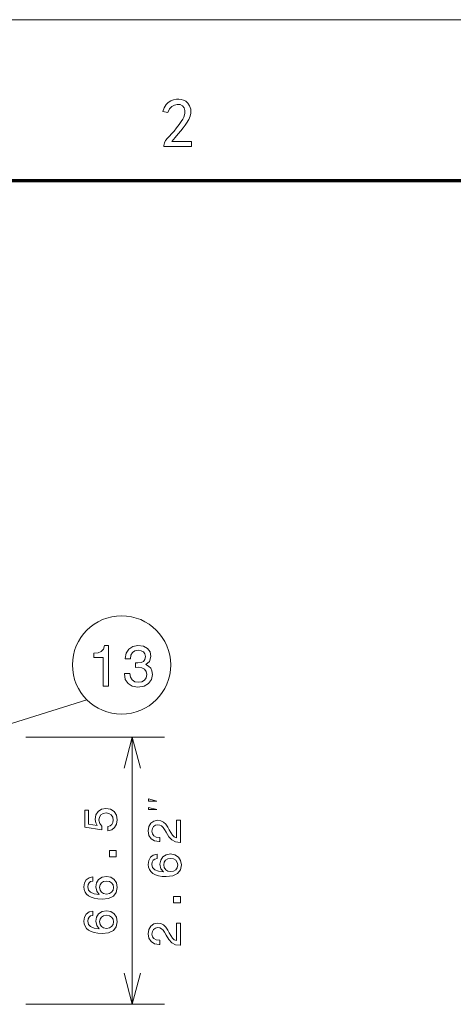
# Model space of a CAD drawing. Extents: x 0 to 420, y 0 to 297.
# Drawn here: x 105 to 132, y 236 to 297 of the extents above; entities that cross this region are included whole.
import ezdxf

# ---------------------------------------------------------------- set-up
doc = ezdxf.new("R2010")
doc.units = 0

msp = doc.modelspace()

# ---------------------------------------------------------------- linework, layer by layer
at = {"color": 7, "lineweight": 13}
msp.add_line((0, 297), (420, 297), dxfattribs=at)
at = {"color": 7, "lineweight": 70}
msp.add_line((17, 287), (410, 287), dxfattribs=at)
at = {"color": 7, "lineweight": 13, "ltscale": 0.216035}
for p, q in [((105.565865, 252.340225), (114.207275, 252.340225)), ((105.565865, 235.715225), (114.207275, 235.715225))]:
    msp.add_line(p, q, dxfattribs=at)
at = {"color": 7, "lineweight": 13, "ltscale": 0.415625}
msp.add_line((112.207275, 235.715225), (112.207275, 252.340225), dxfattribs=at)
at = {"color": 7, "lineweight": 13}
for points in [[(114.167915, 289.170441), (114.202011, 289.335236), (114.281555, 289.488647), (114.406555, 289.630676), (114.524803, 289.747345), (114.657974, 289.892761), (114.806053, 290.066925), (114.969055, 290.269897), (115.124596, 290.474976), (115.250305, 290.655548), (115.346184, 290.811615), (115.412231, 290.943176), (115.482544, 291.164764), (115.488937, 291.352264), (115.435669, 291.507813), (115.327011, 291.633514), (115.179993, 291.712372), (115.011665, 291.727264), (114.836952, 291.684662), (114.670761, 291.590912), (114.528, 291.441772), (114.423599, 291.232941), (114.099731, 291.284088), (114.199165, 291.52179), (114.315643, 291.712128), (114.449165, 291.855103), (114.599731, 291.956451), (114.767349, 292.02179), (114.952011, 292.051147), (115.113937, 292.057526), (115.258827, 292.042603), (115.397324, 292), (115.540077, 291.923309), (115.67218, 291.806122), (115.778709, 291.642059), (115.842636, 291.435364), (115.846893, 291.190338), (115.806175, 291.002838), (115.718109, 290.792603), (115.582687, 290.559662), (115.490829, 290.425903), (115.374359, 290.268951), (115.233261, 290.088776), (115.067535, 289.885406), (114.877197, 289.658844), (114.662231, 289.409088), (115.889511, 289.409088), (115.889511, 289.102264), (114.167915, 289.102264)], [(110.38913, 255.5271), (110.716934, 255.5271), (110.716934, 258.045105), (110.471977, 258.045105), (110.407135, 257.825378), (110.277458, 257.677673), (110.07933, 257.591217), (109.805557, 257.562408), (109.805557, 257.306641), (110.38913, 257.306641)], [(111.714775, 256.312408), (111.714775, 256.287201), (111.772415, 255.94136), (111.941719, 255.681992), (112.20829, 255.516296), (112.561317, 255.455048), (112.935959, 255.516296), (113.216934, 255.674789), (113.397049, 255.926956), (113.461891, 256.25116), (113.433075, 256.463684), (113.353821, 256.636597), (113.224144, 256.769897), (113.051231, 256.867157), (113.285378, 257.061676), (113.368233, 257.37149), (113.314201, 257.652466), (113.159302, 257.86499), (112.907135, 257.998291), (112.561317, 258.045105), (112.237106, 257.987488), (111.988548, 257.828979), (111.826447, 257.576813), (111.772415, 257.241791), (111.772415, 257.216583), (112.093018, 257.216583), (112.121834, 257.447144), (112.2155, 257.612823), (112.366791, 257.713684), (112.57933, 257.749725), (112.766647, 257.720917), (112.903534, 257.645264), (112.986389, 257.522766), (113.018814, 257.357056), (112.986389, 257.180573), (112.899933, 257.061676), (112.748634, 256.989624), (112.543304, 256.968018), (112.402817, 256.971619), (112.402817, 256.687042), (112.57933, 256.694244), (112.806274, 256.661835), (112.975586, 256.575378), (113.076447, 256.434875), (113.112473, 256.25116), (113.072845, 256.042236), (112.968376, 255.887329), (112.802673, 255.79007), (112.582932, 255.757645), (112.355988, 255.793671), (112.190277, 255.901733), (112.085815, 256.074646), (112.046188, 256.312408)], [(113.740608, 248.364136), (113.207275, 248.497467), (113.207275, 248.364136)], [(110.685661, 246.515335), (110.921967, 246.578735), (111.106407, 246.71994), (111.22168, 246.927429), (111.264908, 247.192566), (111.213036, 247.483627), (111.071823, 247.711304), (110.847046, 247.855392), (110.558861, 247.910141), (110.290848, 247.861145), (110.080475, 247.722824), (109.945023, 247.506683), (109.896034, 247.227142), (109.930618, 247.011017), (110.025719, 246.843872), (109.486816, 246.924561), (109.486816, 247.800629), (109.250504, 247.800629), (109.250504, 246.731476), (110.31102, 246.572968), (110.31102, 246.803513), (110.175575, 246.970673), (110.126579, 247.183929), (110.158279, 247.368362), (110.250504, 247.509567), (110.391708, 247.598907), (110.573265, 247.630615), (110.754822, 247.598907), (110.896034, 247.506683), (110.985367, 247.365479), (111.017075, 247.183929), (110.996902, 247.031189), (110.930618, 246.913025), (110.826874, 246.826569), (110.685661, 246.78334)], [(113.740608, 247.830811), (113.207275, 247.964142), (113.207275, 247.830811)], [(115.207275, 245.793518), (115.207275, 247.168167), (114.959435, 247.168167), (114.959435, 246.081711), (114.82399, 246.142227), (114.711594, 246.245972), (114.506989, 246.565857), (114.420532, 246.735886), (114.296608, 246.926086), (114.152519, 247.061539), (113.982491, 247.139343), (113.789406, 247.168167), (113.547333, 247.119171), (113.357132, 246.983734), (113.236092, 246.77623), (113.192863, 246.508224), (113.241852, 246.231567), (113.377304, 246.021194), (113.593445, 245.885742), (113.878746, 245.83963), (113.91909, 245.83963), (113.91909, 246.101883), (113.896034, 246.101883), (113.700073, 246.127823), (113.555977, 246.205627), (113.46376, 246.329544), (113.432053, 246.493805), (113.460876, 246.660965), (113.532921, 246.784882), (113.645309, 246.86557), (113.786522, 246.894394), (113.91909, 246.874222), (114.031479, 246.819458), (114.129463, 246.727249), (114.215919, 246.600433), (114.308136, 246.43042), (114.486816, 246.147995), (114.677017, 245.949142), (114.907562, 245.830994), (115.198624, 245.793518)], [(111.207275, 244.896317), (111.207275, 245.294006), (110.777878, 245.294006), (110.777878, 244.896317)], [(113.746178, 245.053467), (113.512749, 244.998718), (113.339836, 244.871918), (113.230331, 244.675949), (113.192863, 244.422348), (113.213036, 244.252319), (113.267792, 244.105347), (113.357132, 243.975662), (113.483932, 243.86615), (113.642433, 243.779694), (113.835518, 243.716293), (114.063179, 243.675949), (114.319664, 243.664429), (114.728889, 243.710526), (115.025719, 243.851746), (115.204391, 244.079407), (115.264908, 244.390656), (115.213036, 244.670181), (115.077591, 244.883438), (114.864334, 245.021774), (114.593445, 245.07077), (114.319664, 245.021774), (114.109291, 244.889206), (113.97673, 244.684601), (113.930618, 244.431), (113.988251, 244.157211), (114.152519, 243.952606), (113.835518, 243.995834), (113.607849, 244.088043), (113.472404, 244.229263), (113.426292, 244.425232), (113.449348, 244.569321), (113.509865, 244.678833), (113.610733, 244.750885), (113.746178, 244.788345)], [(114.596321, 244.791229), (114.777878, 244.759521), (114.916206, 244.678833), (115.008423, 244.549149), (115.037247, 244.387756), (115.008423, 244.217743), (114.91909, 244.088043), (114.780762, 244.004486), (114.599205, 243.978546), (114.420532, 244.007355), (114.28508, 244.088043), (114.198624, 244.220612), (114.166931, 244.399292), (114.198624, 244.554916), (114.282204, 244.678833), (114.417648, 244.759521)], [(109.746178, 243.651932), (109.512749, 243.597183), (109.339836, 243.470383), (109.230331, 243.274414), (109.192863, 243.020813), (109.213036, 242.850784), (109.267792, 242.703812), (109.357132, 242.574127), (109.483932, 242.464615), (109.642433, 242.378159), (109.835518, 242.314758), (110.063179, 242.274414), (110.319664, 242.262878), (110.728889, 242.30899), (111.025719, 242.450211), (111.204391, 242.677872), (111.264908, 242.989105), (111.213036, 243.268646), (111.077591, 243.481903), (110.864334, 243.620239), (110.593445, 243.66922), (110.319664, 243.620239), (110.109291, 243.487671), (109.97673, 243.283051), (109.930618, 243.029449), (109.988251, 242.755676), (110.152519, 242.551071), (109.835518, 242.594299), (109.607849, 242.686523), (109.472404, 242.827728), (109.426292, 243.023697), (109.449348, 243.167786), (109.509865, 243.277298), (109.610733, 243.349335), (109.746178, 243.38681)], [(110.596321, 243.389679), (110.777878, 243.357986), (110.916206, 243.277298), (111.008423, 243.147614), (111.037247, 242.986237), (111.008423, 242.816193), (110.91909, 242.686523), (110.780762, 242.602936), (110.599205, 242.577011), (110.420532, 242.605835), (110.28508, 242.686523), (110.198624, 242.819077), (110.166931, 242.997757), (110.198624, 243.153381), (110.282204, 243.277298), (110.417648, 243.357986)], [(115.207275, 242.028107), (115.207275, 242.425812), (114.777878, 242.425812), (114.777878, 242.028107)], [(109.746178, 241.517059), (109.512749, 241.462311), (109.339836, 241.33551), (109.230331, 241.139542), (109.192863, 240.885941), (109.213036, 240.715912), (109.267792, 240.568939), (109.357132, 240.439255), (109.483932, 240.329742), (109.642433, 240.243286), (109.835518, 240.179886), (110.063179, 240.139542), (110.319664, 240.128021), (110.728889, 240.174133), (111.025719, 240.315338), (111.204391, 240.542999), (111.264908, 240.854248), (111.213036, 241.133789), (111.077591, 241.347046), (110.864334, 241.485367), (110.593445, 241.534363), (110.319664, 241.485367), (110.109291, 241.352798), (109.97673, 241.148193), (109.930618, 240.894592), (109.988251, 240.620819), (110.152519, 240.416199), (109.835518, 240.459427), (109.607849, 240.551651), (109.472404, 240.692856), (109.426292, 240.888824), (109.449348, 241.032913), (109.509865, 241.142426), (109.610733, 241.214478), (109.746178, 241.251938)], [(110.596321, 241.254822), (110.777878, 241.223114), (110.916206, 241.142426), (111.008423, 241.012741), (111.037247, 240.851364), (111.008423, 240.681335), (110.91909, 240.551651), (110.780762, 240.468079), (110.599205, 240.442139), (110.420532, 240.470963), (110.28508, 240.551651), (110.198624, 240.684219), (110.166931, 240.862885), (110.198624, 241.018509), (110.282204, 241.142426), (110.417648, 241.223114)], [(115.207275, 239.388916), (115.207275, 240.763565), (114.959435, 240.763565), (114.959435, 239.677109), (114.82399, 239.737625), (114.711594, 239.84137), (114.506989, 240.161255), (114.420532, 240.331284), (114.296608, 240.521484), (114.152519, 240.656937), (113.982491, 240.734741), (113.789406, 240.763565), (113.547333, 240.714569), (113.357132, 240.579117), (113.236092, 240.371628), (113.192863, 240.103622), (113.241852, 239.826965), (113.377304, 239.616592), (113.593445, 239.48114), (113.878746, 239.435028), (113.91909, 239.435028), (113.91909, 239.697281), (113.896034, 239.697281), (113.700073, 239.723221), (113.555977, 239.801025), (113.46376, 239.924942), (113.432053, 240.089203), (113.460876, 240.256348), (113.532921, 240.38028), (113.645309, 240.460968), (113.786522, 240.489777), (113.91909, 240.469604), (114.031479, 240.414856), (114.129463, 240.322632), (114.215919, 240.195831), (114.308136, 240.025803), (114.486816, 239.743393), (114.677017, 239.54454), (114.907562, 239.426392), (115.198624, 239.388916)]]:
    msp.add_lwpolyline(points, close=True, dxfattribs=at)
for points in [[(99.977715, 251.719727), (109.374176, 254.672455)], [(112.724915, 250.408386), (112.207275, 252.340225), (111.689636, 250.408386)], [(111.689636, 237.647079), (112.207275, 235.715225), (112.724915, 237.647079)]]:
    msp.add_lwpolyline(points, dxfattribs=at)
msp.add_circle((111.538261, 256.836548), 3.060485, dxfattribs=at)

doc.saveas('drawing.dxf')
